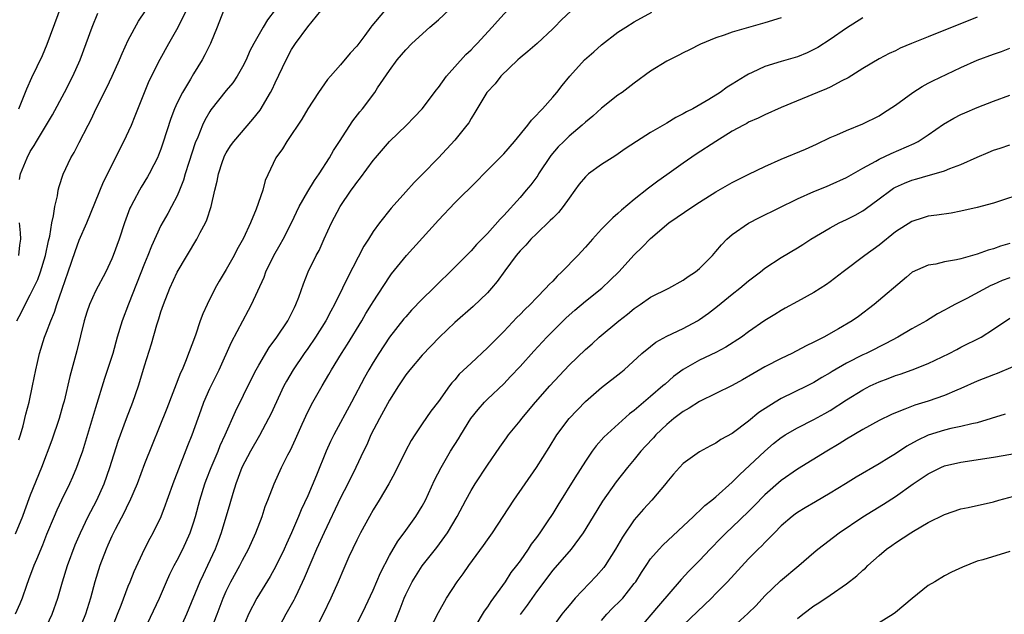
# Model space of a CAD drawing. Units: inches. Extents: x 2559000 to 2562000, y 1506000 to 1509000.
# Drawn here: x 2560042 to 2560162, y 1506605 to 1506678 of the extents above; entities that cross this region are included whole.
import ezdxf

# ---------------------------------------------------------------- set-up
doc = ezdxf.new("R2010")
doc.units = ezdxf.units.IN
doc.header["$MEASUREMENT"] = 0
doc.layers.add('LD25591506_2ft', color=80, linetype='Continuous')

msp = doc.modelspace()

# ---------------------------------------------------------------- linework, layer by layer
at = {"layer": 'LD25591506_2ft'}
for points, elevation in [([(2560041.58, 1506667), (2560042.01, 1506668.01), (2560042.56, 1506669.44), (2560043.18, 1506670.82), (2560044.48, 1506673.52), (2560045.08, 1506674.92), (2560047.77, 1506682.23)], 10306), ([(2560057, 1506603.09), (2560058.82, 1506607), (2560059.68, 1506609), (2560060.09, 1506609.91), (2560060.64, 1506611), (2560061, 1506611.66), (2560061.69, 1506613), (2560062.59, 1506615), (2560063, 1506616.22), (2560063.24, 1506617), (2560063.79, 1506619), (2560064.4, 1506621), (2560064.56, 1506621.44), (2560065.15, 1506623), (2560066, 1506625), (2560066.28, 1506625.72), (2560066.87, 1506627), (2560068.12, 1506629.88), (2560070.12, 1506633.88), (2560070.69, 1506635), (2560071, 1506635.57), (2560072.27, 1506637.73), (2560073.2, 1506639), (2560074.54, 1506641), (2560075, 1506641.9), (2560075.36, 1506642.64), (2560075.55, 1506643), (2560075.88, 1506643.88), (2560076.47, 1506645.53), (2560077.05, 1506647), (2560078.04, 1506649), (2560078.38, 1506649.62), (2560079, 1506651.05), (2560079.9, 1506653), (2560080.96, 1506655), (2560082.32, 1506657), (2560082.61, 1506657.39), (2560083, 1506657.95), (2560083.46, 1506658.54), (2560085, 1506660.64), (2560085.29, 1506661), (2560087, 1506662.99), (2560089.08, 1506665), (2560090.04, 1506665.96), (2560091.02, 1506666.98), (2560092.54, 1506669), (2560092.72, 1506669.28), (2560093, 1506669.62), (2560094.01, 1506671), (2560096.36, 1506673.64), (2560097, 1506674.23), (2560097.37, 1506674.63), (2560097.76, 1506675), (2560099.6, 1506677), (2560100.25, 1506677.75), (2560103.18, 1506681)], 10324), ([(2560053, 1506603.23), (2560053.67, 1506605), (2560054.12, 1506606.12), (2560055, 1506608.44), (2560055.23, 1506609), (2560055.73, 1506610.27), (2560056.99, 1506613), (2560057.67, 1506614.33), (2560058.06, 1506615), (2560059.03, 1506617), (2560059.57, 1506618.43), (2560059.75, 1506619), (2560060.62, 1506621.38), (2560061, 1506622.32), (2560062.31, 1506625.69), (2560062.84, 1506627), (2560063.93, 1506630.07), (2560064.28, 1506631), (2560065, 1506632.68), (2560066.12, 1506635), (2560067.64, 1506638.36), (2560069.72, 1506642.28), (2560070.12, 1506643), (2560071.64, 1506646.36), (2560071.87, 1506647), (2560072.85, 1506649), (2560073.63, 1506650.37), (2560073.97, 1506651), (2560074.99, 1506653), (2560075.94, 1506655), (2560077, 1506656.85), (2560077.81, 1506658.19), (2560078.37, 1506659), (2560079.67, 1506661), (2560080.14, 1506661.86), (2560080.89, 1506663), (2560082.5, 1506665.5), (2560083.37, 1506666.63), (2560083.68, 1506667), (2560085.2, 1506669), (2560085.55, 1506669.55), (2560087, 1506671.7), (2560087.94, 1506673), (2560089, 1506674.24), (2560089.76, 1506675), (2560091.94, 1506677), (2560093, 1506677.92), (2560095, 1506679.79)], 10322), ([(2560073, 1506679.11), (2560072.08, 1506677.92), (2560071.52, 1506677), (2560070.37, 1506675), (2560069.91, 1506674.09), (2560069.44, 1506673), (2560069, 1506672.12), (2560068.35, 1506671), (2560067.81, 1506670.19), (2560067, 1506669.23), (2560065.13, 1506666.87), (2560065, 1506666.67), (2560064.39, 1506665.61), (2560064.11, 1506665), (2560063.51, 1506663.51), (2560063.2, 1506662.8), (2560062.42, 1506660.41), (2560061.98, 1506659), (2560061.77, 1506658.23), (2560061.28, 1506657), (2560061, 1506656.33), (2560060.31, 1506655), (2560059.84, 1506654.16), (2560059, 1506652.69), (2560057.84, 1506650.16), (2560057.4, 1506649), (2560057, 1506648.03), (2560055.05, 1506643.05), (2560054.27, 1506641), (2560053.66, 1506639), (2560053.1, 1506637), (2560052.1, 1506633.9), (2560051, 1506630.34), (2560049.77, 1506626.23), (2560049.38, 1506625), (2560049, 1506623.89), (2560048.67, 1506623), (2560048.17, 1506621.83), (2560047.79, 1506621), (2560046.81, 1506619), (2560046.24, 1506617.76), (2560045.91, 1506617), (2560045, 1506614.78), (2560044.5, 1506613.5), (2560043.74, 1506611.74), (2560043.44, 1506611), (2560042.79, 1506609.21), (2560042.52, 1506608.52), (2560041.99, 1506607), (2560041.7, 1506606.3), (2560041.13, 1506605)], 10316), ([(2560066.69, 1506679), (2560065.9, 1506677), (2560065.06, 1506675), (2560064.39, 1506673.61), (2560064.05, 1506673), (2560063, 1506671.29), (2560062.61, 1506670.61), (2560061.64, 1506669), (2560061, 1506667.72), (2560060.67, 1506667), (2560060.21, 1506665.79), (2560059.24, 1506662.76), (2560059, 1506662.05), (2560058.71, 1506661.29), (2560058.58, 1506661), (2560058.13, 1506660.13), (2560057.58, 1506659), (2560057.37, 1506658.63), (2560056.6, 1506657.4), (2560056.37, 1506657), (2560055.69, 1506655.69), (2560055.31, 1506655), (2560055.21, 1506654.79), (2560054.55, 1506653), (2560053.87, 1506651), (2560053.16, 1506649), (2560053, 1506648.61), (2560052.25, 1506647), (2560051, 1506644.61), (2560050.27, 1506643), (2560049.94, 1506642.06), (2560049.61, 1506641), (2560048.7, 1506637.3), (2560047.83, 1506634.17), (2560047.13, 1506631.13), (2560047, 1506630.65), (2560046.54, 1506629), (2560045.65, 1506626.35), (2560044.36, 1506623), (2560043, 1506619.63), (2560042.31, 1506617.69), (2560042.05, 1506617), (2560041.16, 1506614.84)], 10314), ([(2560041.33, 1506641), (2560041.93, 1506642.07), (2560042.39, 1506643), (2560043, 1506644.16), (2560043.41, 1506645), (2560043.92, 1506646.08), (2560044.26, 1506647), (2560044.85, 1506649), (2560045.21, 1506650.79), (2560045.38, 1506651.38), (2560045.62, 1506653), (2560045.86, 1506653.86), (2560045.99, 1506655), (2560046.34, 1506656.34), (2560046.43, 1506657), (2560046.54, 1506657.46), (2560047.03, 1506658.97), (2560047.96, 1506661), (2560048.36, 1506661.64), (2560049, 1506662.86), (2560050.07, 1506665), (2560050.4, 1506665.6), (2560051.1, 1506667.1), (2560052.38, 1506669.62), (2560053.05, 1506671), (2560053.94, 1506673), (2560054.24, 1506673.76), (2560055, 1506675.41), (2560056.26, 1506677.74), (2560057.11, 1506679)], 10310), ([(2560041.6, 1506626.4), (2560041.8, 1506627), (2560042.12, 1506628.12), (2560042.45, 1506629.55), (2560042.85, 1506631), (2560043.29, 1506633), (2560043.66, 1506635), (2560043.87, 1506635.87), (2560044.11, 1506637), (2560044.75, 1506639), (2560045, 1506639.59), (2560045.51, 1506641), (2560045.95, 1506642.05), (2560046.24, 1506643), (2560046.89, 1506644.89), (2560047.65, 1506647), (2560048.5, 1506649.5), (2560049, 1506650.88), (2560049.93, 1506653), (2560051.98, 1506658.02), (2560054.46, 1506663), (2560055.38, 1506665), (2560055.86, 1506666.14), (2560057.57, 1506670.43), (2560058.91, 1506673.09), (2560059.97, 1506675), (2560061.13, 1506677), (2560062.1, 1506679)], 10312), ([(2560041.68, 1506658.32), (2560041.81, 1506659), (2560042.6, 1506661), (2560043, 1506661.75), (2560043.49, 1506662.51), (2560043.76, 1506663), (2560045.73, 1506666.27), (2560047.19, 1506669), (2560048.23, 1506671), (2560049.12, 1506673), (2560050.59, 1506677), (2560051.29, 1506678.71)], 10308), ([(2560044.76, 1506603), (2560045.69, 1506605), (2560046.38, 1506607), (2560046.94, 1506609), (2560047.55, 1506611), (2560048.49, 1506613.51), (2560049.14, 1506615), (2560050.11, 1506617), (2560050.41, 1506617.59), (2560051.16, 1506619), (2560052.03, 1506621), (2560052.74, 1506623), (2560053.77, 1506626.23), (2560054.77, 1506629), (2560055.55, 1506631), (2560056.25, 1506633), (2560056.43, 1506633.57), (2560057, 1506635.48), (2560057.84, 1506638.16), (2560058.52, 1506640.52), (2560058.75, 1506641.25), (2560059, 1506642.1), (2560059.3, 1506643), (2560060.11, 1506645), (2560061, 1506646.94), (2560063.42, 1506651), (2560063.83, 1506651.83), (2560064.46, 1506653), (2560064.63, 1506653.37), (2560065.14, 1506655), (2560065.61, 1506657), (2560065.9, 1506658.1), (2560066.05, 1506659), (2560066.54, 1506660.54), (2560066.7, 1506661), (2560066.79, 1506661.21), (2560067, 1506661.6), (2560067.54, 1506662.46), (2560067.92, 1506663), (2560070.28, 1506665.72), (2560071.17, 1506666.83), (2560072.44, 1506669), (2560072.63, 1506669.37), (2560073, 1506670.19), (2560074.33, 1506673), (2560075, 1506674.27), (2560075.48, 1506675), (2560077, 1506677.03), (2560078.58, 1506679)], 10318), ([(2560086.39, 1506679), (2560084.84, 1506677.16), (2560084.73, 1506677), (2560083.99, 1506675.99), (2560083, 1506674.68), (2560082.2, 1506673.8), (2560081, 1506672.37), (2560079.76, 1506671), (2560079.41, 1506670.59), (2560078.31, 1506669), (2560077, 1506666.97), (2560076.28, 1506665.72), (2560075.76, 1506665), (2560075, 1506663.85), (2560074.42, 1506663), (2560073.9, 1506662.1), (2560073.09, 1506661), (2560071.79, 1506658.21), (2560071.5, 1506657), (2560070.69, 1506654.69), (2560069.97, 1506653), (2560069.11, 1506651.11), (2560068.32, 1506649.68), (2560067.99, 1506649), (2560067, 1506647.29), (2560066.13, 1506645.87), (2560065.66, 1506645), (2560064.66, 1506643), (2560064.15, 1506641.85), (2560063.83, 1506641), (2560063.22, 1506639.22), (2560062.02, 1506636.02), (2560061.59, 1506635), (2560061.4, 1506634.6), (2560059.74, 1506630.26), (2560057, 1506623.46), (2560056.08, 1506621), (2560055.16, 1506618.84), (2560055, 1506618.53), (2560054.52, 1506617.48), (2560053.41, 1506615.41), (2560053, 1506614.59), (2560052.51, 1506613.48), (2560052.29, 1506613), (2560051.52, 1506611), (2560050.89, 1506609), (2560050.36, 1506607), (2560049.76, 1506605), (2560048.96, 1506603)], 10320), ([(2560109.27, 1506679), (2560108.08, 1506677.92), (2560107.23, 1506677), (2560107, 1506676.78), (2560105.08, 1506675), (2560103.97, 1506674.03), (2560103, 1506673.26), (2560102.71, 1506673), (2560100.64, 1506671), (2560099.94, 1506670.06), (2560098.94, 1506669), (2560097.48, 1506666.52), (2560097, 1506665.8), (2560096.72, 1506665.28), (2560096.5, 1506665), (2560095, 1506663.14), (2560093, 1506661), (2560091, 1506658.93), (2560090.04, 1506657.96), (2560089, 1506656.83), (2560087.2, 1506654.8), (2560085.78, 1506653), (2560085, 1506651.94), (2560084.43, 1506651), (2560083.87, 1506650.13), (2560081.81, 1506646.19), (2560081.25, 1506645), (2560080.27, 1506643), (2560079.82, 1506642.18), (2560079.22, 1506641), (2560077.96, 1506639), (2560077, 1506637.61), (2560076.56, 1506637), (2560075.21, 1506635), (2560074.39, 1506633.61), (2560074.07, 1506633), (2560072.47, 1506629.53), (2560072.2, 1506629), (2560071.06, 1506626.94), (2560069.96, 1506625), (2560068.92, 1506623), (2560068.17, 1506621), (2560067.81, 1506619.81), (2560067.45, 1506618.55), (2560066.4, 1506615), (2560066.03, 1506613.97), (2560065.66, 1506613), (2560064.73, 1506611), (2560064.16, 1506609.84), (2560063.78, 1506609), (2560062.14, 1506605), (2560061.23, 1506603)], 10326), ([(2560065.08, 1506602.92), (2560065.89, 1506605), (2560066.63, 1506607), (2560067, 1506607.84), (2560067.58, 1506609), (2560068.68, 1506611), (2560069, 1506611.63), (2560069.75, 1506613), (2560070.64, 1506615), (2560071.39, 1506617), (2560071.79, 1506618.21), (2560072.11, 1506619), (2560072.89, 1506621), (2560073.79, 1506623), (2560074.55, 1506624.55), (2560074.86, 1506625.14), (2560075.5, 1506626.5), (2560076.3, 1506628.3), (2560077, 1506629.82), (2560077.61, 1506631), (2560078.74, 1506633), (2560079.58, 1506634.42), (2560079.89, 1506635), (2560081.11, 1506637), (2560081.85, 1506638.15), (2560083.6, 1506641), (2560084.11, 1506641.89), (2560084.81, 1506643), (2560085, 1506643.34), (2560087, 1506646.39), (2560087.26, 1506646.74), (2560089.09, 1506649), (2560093, 1506653.32), (2560095, 1506655.45), (2560097.8, 1506658.2), (2560098.57, 1506659), (2560101, 1506661.47), (2560102.34, 1506663), (2560103.97, 1506665), (2560104.4, 1506665.6), (2560105, 1506666.2), (2560105.37, 1506666.63), (2560105.76, 1506667), (2560107, 1506668.4), (2560107.52, 1506669), (2560108.15, 1506669.85), (2560109.09, 1506671), (2560110.91, 1506673), (2560112.03, 1506673.97), (2560113, 1506674.84), (2560115, 1506676.39), (2560115.95, 1506677), (2560117, 1506677.64), (2560119.16, 1506678.85)], 10328), ([(2560159, 1506678.25), (2560153, 1506675.81), (2560150.97, 1506675), (2560149.58, 1506674.42), (2560149, 1506674.11), (2560148.23, 1506673.77), (2560147, 1506673.12), (2560145, 1506671.93), (2560143.19, 1506670.81), (2560142.44, 1506670.44), (2560141, 1506669.66), (2560140.56, 1506669.44), (2560139.44, 1506669), (2560135, 1506667.15), (2560133, 1506666.27), (2560132.16, 1506665.84), (2560131, 1506665.34), (2560130.79, 1506665.21), (2560130.38, 1506665), (2560129, 1506664.23), (2560127, 1506662.99), (2560124.59, 1506661.41), (2560123, 1506660.33), (2560121, 1506658.89), (2560119.89, 1506658.11), (2560118.74, 1506657.26), (2560117, 1506655.87), (2560115.43, 1506654.57), (2560115, 1506654.16), (2560114.36, 1506653.64), (2560113, 1506652.23), (2560111.86, 1506651), (2560111, 1506650.01), (2560110.07, 1506649), (2560108.14, 1506647), (2560107.53, 1506646.47), (2560107, 1506645.87), (2560106.55, 1506645.45), (2560106.18, 1506645), (2560105, 1506643.82), (2560104.24, 1506643), (2560103.6, 1506642.4), (2560103, 1506641.76), (2560102.62, 1506641.38), (2560101, 1506639.68), (2560099.65, 1506638.35), (2560099, 1506637.67), (2560097, 1506635.8), (2560095.56, 1506634.44), (2560095, 1506633.77), (2560094.63, 1506633.37), (2560094.35, 1506633), (2560093, 1506631.11), (2560092.09, 1506629.91), (2560091, 1506628.34), (2560090.1, 1506627), (2560089.67, 1506626.33), (2560088.98, 1506625.02), (2560087.65, 1506622.35), (2560086.93, 1506621), (2560085.75, 1506619), (2560085, 1506617.8), (2560084.54, 1506617), (2560083.45, 1506615), (2560083, 1506614.1), (2560082.04, 1506612.04), (2560081.4, 1506610.6), (2560080.72, 1506609), (2560079.84, 1506607), (2560078.86, 1506605), (2560077.56, 1506602.44)], 10334), ([(2560135, 1506678.16), (2560133, 1506677.52), (2560131, 1506676.97), (2560129, 1506676.39), (2560128.02, 1506676.02), (2560127, 1506675.7), (2560125.1, 1506674.9), (2560123.78, 1506674.22), (2560123, 1506673.85), (2560122.45, 1506673.55), (2560121.31, 1506673), (2560121, 1506672.84), (2560119, 1506671.61), (2560117, 1506670.15), (2560115.5, 1506669), (2560115, 1506668.65), (2560113, 1506667.09), (2560111.9, 1506666.1), (2560111, 1506665.37), (2560110.62, 1506665), (2560109, 1506663.62), (2560108.35, 1506663), (2560107.68, 1506662.32), (2560106.76, 1506661.25), (2560105.26, 1506659), (2560105.17, 1506658.83), (2560104.31, 1506657.68), (2560103.77, 1506657), (2560103, 1506656.12), (2560101, 1506653.89), (2560100.55, 1506653.45), (2560099, 1506651.69), (2560097.65, 1506650.35), (2560097, 1506649.57), (2560094.44, 1506647), (2560093, 1506645.62), (2560092.41, 1506645), (2560091, 1506643.63), (2560089.72, 1506642.28), (2560089, 1506641.49), (2560088.78, 1506641.22), (2560087.02, 1506639), (2560085.68, 1506637), (2560085, 1506635.9), (2560084.47, 1506635), (2560083.95, 1506634.05), (2560082.37, 1506631), (2560080.17, 1506627), (2560079.79, 1506626.21), (2560079.25, 1506625), (2560078.06, 1506622.06), (2560077, 1506619.55), (2560076.2, 1506617.8), (2560075.87, 1506617), (2560075, 1506615), (2560074.37, 1506613.63), (2560074.1, 1506613), (2560073.1, 1506610.9), (2560072.38, 1506609.62), (2560070.77, 1506607), (2560069.75, 1506605), (2560069, 1506603.22)], 10330), ([(2560145, 1506678.13), (2560143, 1506676.87), (2560141, 1506675.5), (2560139.48, 1506674.52), (2560139, 1506674.26), (2560138.16, 1506673.84), (2560137, 1506673.37), (2560136.72, 1506673.28), (2560135, 1506672.79), (2560133, 1506672.17), (2560131.44, 1506671.44), (2560131, 1506671.25), (2560130.57, 1506671), (2560129, 1506670), (2560128.37, 1506669.63), (2560127.52, 1506669), (2560126.12, 1506668.12), (2560124.16, 1506667), (2560123.39, 1506666.61), (2560123, 1506666.36), (2560122.09, 1506665.91), (2560121, 1506665.23), (2560119, 1506664.07), (2560117.28, 1506663), (2560115.9, 1506662.1), (2560114.72, 1506661.28), (2560114.27, 1506661), (2560113, 1506660.17), (2560111.39, 1506659), (2560111.17, 1506658.83), (2560111, 1506658.66), (2560110.26, 1506657.74), (2560109.73, 1506657), (2560109, 1506656.05), (2560108.27, 1506655), (2560107.71, 1506654.29), (2560107, 1506653.6), (2560106.71, 1506653.29), (2560105, 1506651.67), (2560104.34, 1506651), (2560103.72, 1506650.28), (2560103, 1506649.56), (2560102.54, 1506649), (2560101.13, 1506647.13), (2560100.19, 1506645.81), (2560099.51, 1506645), (2560099, 1506644.43), (2560097.27, 1506642.73), (2560095, 1506640.78), (2560093.12, 1506639), (2560091, 1506636.77), (2560089.5, 1506635), (2560089, 1506634.36), (2560088.1, 1506633), (2560087, 1506631.26), (2560085.79, 1506629), (2560084.74, 1506627), (2560084.21, 1506625.79), (2560083.82, 1506625), (2560082.9, 1506623), (2560081.89, 1506621), (2560081, 1506619.29), (2560079, 1506615.05), (2560078.07, 1506613), (2560077.36, 1506611.36), (2560076.57, 1506609.43), (2560075.77, 1506607.77), (2560075.42, 1506607), (2560075.28, 1506606.72), (2560074.32, 1506605), (2560073.15, 1506602.85)], 10332), ([(2560083, 1506603.79), (2560084.06, 1506605.94), (2560085, 1506607.97), (2560085.9, 1506610.1), (2560087, 1506612.21), (2560088.03, 1506613.97), (2560088.8, 1506615), (2560090.22, 1506617), (2560091, 1506618.25), (2560091.42, 1506619), (2560092.54, 1506621.46), (2560093.32, 1506623), (2560094.5, 1506625), (2560095.47, 1506626.53), (2560095.75, 1506627), (2560096.99, 1506629), (2560097.87, 1506630.13), (2560098.64, 1506631), (2560099, 1506631.37), (2560101, 1506633.28), (2560101.85, 1506634.15), (2560103, 1506635.38), (2560104.71, 1506637.29), (2560106.28, 1506639), (2560107, 1506639.74), (2560108.64, 1506641.36), (2560109.7, 1506642.3), (2560111, 1506643.42), (2560113.01, 1506645), (2560114.04, 1506645.96), (2560115.1, 1506647), (2560117, 1506649.07), (2560117.98, 1506650.02), (2560119, 1506651.08), (2560121.24, 1506653), (2560124.16, 1506655), (2560125, 1506655.56), (2560127, 1506656.82), (2560129, 1506657.94), (2560131.04, 1506658.96), (2560133, 1506659.91), (2560135, 1506660.8), (2560137.96, 1506662.04), (2560139.34, 1506662.66), (2560141, 1506663.46), (2560141.81, 1506663.81), (2560143, 1506664.35), (2560145, 1506665.15), (2560147, 1506666.15), (2560147.52, 1506666.48), (2560149, 1506667.44), (2560151.11, 1506669), (2560152.25, 1506669.74), (2560153, 1506670.15), (2560153.56, 1506670.44), (2560157, 1506672.07), (2560159, 1506672.97), (2560161, 1506673.69), (2560161.99, 1506674.01), (2560163, 1506674.44)], 10336), ([(2560087.25, 1506603), (2560088.32, 1506605.68), (2560088.8, 1506607), (2560089, 1506607.45), (2560089.77, 1506609), (2560091, 1506610.95), (2560092.79, 1506613.21), (2560094.1, 1506615), (2560095.28, 1506617), (2560096.35, 1506619), (2560097, 1506620.2), (2560097.5, 1506621), (2560099, 1506623.3), (2560100.51, 1506625.49), (2560101.35, 1506626.65), (2560101.6, 1506627), (2560103, 1506628.73), (2560103.2, 1506629), (2560104.88, 1506631), (2560106.65, 1506633), (2560109, 1506635.55), (2560111, 1506637.48), (2560111.82, 1506638.18), (2560112.71, 1506639), (2560115.11, 1506641), (2560116.18, 1506641.82), (2560117, 1506642.51), (2560117.73, 1506643), (2560119, 1506643.9), (2560121.23, 1506645), (2560123, 1506645.97), (2560123.58, 1506646.42), (2560124.5, 1506647), (2560125, 1506647.42), (2560126.57, 1506649), (2560127, 1506649.48), (2560127.67, 1506650.33), (2560128.33, 1506651), (2560129, 1506651.56), (2560131, 1506652.95), (2560132.34, 1506653.66), (2560137, 1506655.95), (2560139, 1506656.85), (2560140.53, 1506657.47), (2560141, 1506657.65), (2560143, 1506658.55), (2560145, 1506659.72), (2560146.57, 1506660.57), (2560147, 1506660.82), (2560148.48, 1506661.52), (2560150.34, 1506662.34), (2560151.27, 1506662.73), (2560151.77, 1506663), (2560153, 1506663.82), (2560154.88, 1506665.12), (2560156.14, 1506665.86), (2560157, 1506666.28), (2560157.49, 1506666.51), (2560159, 1506667.14), (2560161, 1506667.92), (2560163, 1506668.68)], 10338), ([(2560091.88, 1506603), (2560093, 1506605.22), (2560094, 1506607), (2560095.3, 1506609), (2560096.03, 1506609.97), (2560096.74, 1506611), (2560098.54, 1506613.46), (2560099, 1506614.14), (2560099.61, 1506615), (2560102.26, 1506619), (2560103.61, 1506621), (2560105, 1506623), (2560106.56, 1506625.44), (2560107.52, 1506627), (2560109, 1506629), (2560111, 1506631.09), (2560113, 1506632.83), (2560115.34, 1506634.66), (2560115.74, 1506635), (2560117.94, 1506637), (2560119, 1506637.86), (2560119.64, 1506638.36), (2560121, 1506639.1), (2560123, 1506640.05), (2560124.75, 1506641), (2560125, 1506641.16), (2560126.08, 1506641.92), (2560127.2, 1506642.8), (2560129, 1506644.27), (2560129.92, 1506645), (2560131, 1506645.9), (2560132.47, 1506647), (2560133, 1506647.43), (2560135, 1506648.75), (2560137, 1506649.95), (2560137.65, 1506650.35), (2560138.63, 1506651), (2560141, 1506652.41), (2560142.08, 1506653), (2560143, 1506653.43), (2560144.04, 1506653.96), (2560145, 1506654.5), (2560145.3, 1506654.7), (2560147, 1506655.94), (2560148.41, 1506657), (2560148.76, 1506657.24), (2560149, 1506657.37), (2560150.11, 1506657.89), (2560151, 1506658.25), (2560151.6, 1506658.4), (2560153, 1506658.82), (2560153.15, 1506658.85), (2560155, 1506659.37), (2560155.66, 1506659.66), (2560157, 1506660.15), (2560159, 1506661.08), (2560160.37, 1506661.63), (2560161, 1506661.91), (2560161.84, 1506662.16), (2560163, 1506662.59)], 10340), ([(2560164.61, 1506656.61), (2560161.62, 1506655.62), (2560161, 1506655.44), (2560159, 1506654.9), (2560157, 1506654.42), (2560155.8, 1506654.2), (2560154.07, 1506653.93), (2560153, 1506653.81), (2560152.39, 1506653.61), (2560151, 1506653.19), (2560149, 1506651.9), (2560147, 1506650.29), (2560145.24, 1506649), (2560142.58, 1506647), (2560141, 1506645.77), (2560140.55, 1506645.45), (2560139, 1506644.48), (2560137, 1506643.36), (2560135.47, 1506642.53), (2560135, 1506642.25), (2560134.23, 1506641.77), (2560133, 1506641.02), (2560131, 1506639.64), (2560130.15, 1506639), (2560128.23, 1506637.77), (2560127, 1506637.09), (2560125, 1506636.15), (2560123, 1506635.04), (2560121.82, 1506634.18), (2560120.76, 1506633.24), (2560120.51, 1506633), (2560119, 1506631.71), (2560117, 1506630.01), (2560116.43, 1506629.58), (2560113.28, 1506626.72), (2560112.33, 1506625.67), (2560111.83, 1506625), (2560111, 1506623.79), (2560109.72, 1506621.72), (2560107.62, 1506618.38), (2560107, 1506617.35), (2560106.33, 1506616.33), (2560105.43, 1506615), (2560105, 1506614.41), (2560104.38, 1506613.62), (2560103.99, 1506613), (2560103, 1506611.58), (2560102.58, 1506611), (2560101.89, 1506610.11), (2560101.16, 1506609), (2560099.41, 1506606.59), (2560099, 1506605.93), (2560098.6, 1506605.4), (2560097.46, 1506603.46)], 10342), ([(2560041.58, 1506649), (2560041.72, 1506650.28), (2560041.83, 1506651), (2560041.8, 1506651.8), (2560041.66, 1506653)], 10308), ([(2560163, 1506650.49), (2560161.86, 1506650.14), (2560161, 1506649.83), (2560160.36, 1506649.64), (2560159, 1506649.16), (2560157, 1506648.61), (2560156.48, 1506648.48), (2560155, 1506648.21), (2560153.96, 1506647.96), (2560153, 1506647.81), (2560151.06, 1506646.94), (2560150.36, 1506646.36), (2560146.4, 1506643), (2560144.46, 1506641.54), (2560143.71, 1506641), (2560142.01, 1506640.01), (2560140.22, 1506639), (2560139.4, 1506638.6), (2560139, 1506638.37), (2560138.07, 1506637.93), (2560136.28, 1506637), (2560135, 1506636.37), (2560133, 1506635.33), (2560131.51, 1506634.49), (2560130.25, 1506633.75), (2560129, 1506633.07), (2560127, 1506632.07), (2560125, 1506631.11), (2560123.73, 1506630.27), (2560123, 1506629.88), (2560121.86, 1506629), (2560121, 1506628.29), (2560119.64, 1506627), (2560119.34, 1506626.66), (2560118.37, 1506625.63), (2560117.81, 1506625), (2560117, 1506623.99), (2560116.15, 1506623), (2560114.77, 1506621.23), (2560113.12, 1506618.88), (2560111.94, 1506617), (2560110.72, 1506615), (2560109.26, 1506613), (2560107, 1506610.41), (2560105, 1506607.77), (2560103.86, 1506606.14), (2560103, 1506604.97)], 10344), ([(2560163, 1506646.25), (2560162.07, 1506645.93), (2560161, 1506645.46), (2560160.66, 1506645.34), (2560157.74, 1506643.74), (2560156.28, 1506643), (2560155.45, 1506642.55), (2560155, 1506642.28), (2560154.16, 1506641.84), (2560152.78, 1506641), (2560151, 1506640), (2560149.3, 1506639), (2560147.8, 1506638.2), (2560147, 1506637.81), (2560146.47, 1506637.53), (2560145.39, 1506637), (2560145, 1506636.82), (2560143, 1506635.81), (2560141.23, 1506634.77), (2560141, 1506634.62), (2560139.97, 1506634.03), (2560139, 1506633.43), (2560138.16, 1506633), (2560135, 1506631.45), (2560134.24, 1506631), (2560132.26, 1506629.74), (2560131, 1506628.68), (2560129, 1506627.18), (2560127.58, 1506626.42), (2560127, 1506625.98), (2560126.32, 1506625.68), (2560125, 1506624.94), (2560123, 1506623.5), (2560122.53, 1506623), (2560121.81, 1506622.19), (2560121, 1506621.2), (2560120.92, 1506621.08), (2560119.15, 1506619), (2560118.12, 1506617.88), (2560117, 1506616.58), (2560115.54, 1506614.46), (2560114.69, 1506613), (2560113.42, 1506611), (2560113.25, 1506610.75), (2560112.33, 1506609.67), (2560109.77, 1506607), (2560109, 1506606.09), (2560108.51, 1506605.49), (2560108.12, 1506605), (2560106.69, 1506603)], 10346), ([(2560113, 1506604.23), (2560113.63, 1506605), (2560114.3, 1506605.7), (2560115.31, 1506606.69), (2560115.59, 1506607), (2560117, 1506608.76), (2560117.18, 1506609), (2560117.87, 1506610.13), (2560118.44, 1506611), (2560119, 1506611.81), (2560120.03, 1506613), (2560120.5, 1506613.5), (2560124.26, 1506617), (2560124.62, 1506617.38), (2560125, 1506617.69), (2560125.66, 1506618.34), (2560126.5, 1506619), (2560127, 1506619.42), (2560129, 1506621.21), (2560129.88, 1506622.12), (2560133, 1506625.01), (2560134.07, 1506625.93), (2560135, 1506626.69), (2560135.18, 1506626.82), (2560135.48, 1506627), (2560137, 1506627.88), (2560139, 1506628.88), (2560140.36, 1506629.64), (2560141, 1506630.01), (2560143, 1506631.3), (2560145, 1506632.54), (2560145.91, 1506633), (2560147, 1506633.51), (2560148.09, 1506633.91), (2560149, 1506634.27), (2560149.56, 1506634.44), (2560151.03, 1506634.97), (2560153, 1506635.76), (2560155.59, 1506637), (2560156.52, 1506637.48), (2560157, 1506637.75), (2560159.48, 1506639), (2560161, 1506639.95), (2560163, 1506641.31)], 10348), ([(2560163.36, 1506635.36), (2560161.45, 1506634.55), (2560161, 1506634.38), (2560159, 1506633.58), (2560157, 1506632.69), (2560156.5, 1506632.5), (2560155, 1506631.85), (2560153, 1506631.16), (2560151.35, 1506630.65), (2560150.14, 1506630.14), (2560149, 1506629.71), (2560148.51, 1506629.49), (2560147, 1506628.76), (2560145, 1506627.66), (2560143, 1506626.48), (2560142.11, 1506625.89), (2560140.6, 1506625), (2560137, 1506622.79), (2560135, 1506621.41), (2560133, 1506619.67), (2560131.69, 1506618.31), (2560131, 1506617.63), (2560129, 1506615.69), (2560128.26, 1506615), (2560127.63, 1506614.37), (2560126.28, 1506613), (2560125, 1506611.62), (2560123.7, 1506610.3), (2560122.73, 1506609.27), (2560119.96, 1506606.04), (2560117.41, 1506603)], 10350), ([(2560162.44, 1506629.56), (2560160.71, 1506629), (2560159, 1506628.49), (2560158.37, 1506628.37), (2560157, 1506628.02), (2560155.77, 1506627.77), (2560155, 1506627.58), (2560153, 1506626.96), (2560151.67, 1506626.33), (2560150.38, 1506625.62), (2560149, 1506624.7), (2560148.2, 1506624.2), (2560147, 1506623.47), (2560144.18, 1506621.82), (2560142.87, 1506621), (2560141, 1506619.86), (2560139.19, 1506618.81), (2560137.93, 1506618.07), (2560137, 1506617.49), (2560136.72, 1506617.28), (2560136.35, 1506617), (2560135, 1506615.84), (2560134.16, 1506615), (2560133, 1506613.82), (2560132.61, 1506613.39), (2560132.19, 1506613), (2560131, 1506611.8), (2560128.43, 1506609), (2560127, 1506607.54), (2560126.47, 1506607), (2560123, 1506603.67)], 10352), ([(2560127.78, 1506602.22), (2560130.91, 1506605.09), (2560131.91, 1506606.09), (2560133, 1506607.25), (2560134.89, 1506609.11), (2560137.15, 1506611), (2560139, 1506612.59), (2560139.5, 1506613), (2560142.11, 1506615), (2560145, 1506616.97), (2560147.51, 1506618.49), (2560149, 1506619.44), (2560151.18, 1506621), (2560152.28, 1506621.72), (2560153, 1506622.23), (2560154.56, 1506623), (2560155, 1506623.19), (2560157, 1506623.66), (2560161, 1506624.27), (2560165, 1506624.95)], 10354), ([(2560137, 1506604.47), (2560137.64, 1506605), (2560139, 1506606.04), (2560139.59, 1506606.41), (2560141, 1506607.36), (2560143, 1506608.75), (2560144.27, 1506609.73), (2560145, 1506610.41), (2560145.32, 1506610.68), (2560145.63, 1506611), (2560147, 1506612.23), (2560147.91, 1506613), (2560148.54, 1506613.46), (2560149, 1506613.77), (2560150.88, 1506615), (2560151.19, 1506615.19), (2560153, 1506616.25), (2560155, 1506617.26), (2560157, 1506617.93), (2560157.89, 1506618.11), (2560161, 1506618.81), (2560161.64, 1506619), (2560163.49, 1506619.49)], 10356), ([(2560163, 1506612.69), (2560159.7, 1506611.7), (2560159, 1506611.51), (2560157.2, 1506610.8), (2560155.85, 1506610.15), (2560155, 1506609.71), (2560153.8, 1506609), (2560153, 1506608.55), (2560151.04, 1506606.96), (2560149, 1506605.23), (2560148.7, 1506605), (2560147, 1506603.97)], 10358)]:
    msp.add_lwpolyline(points, dxfattribs=dict(at, elevation=elevation))

doc.saveas('drawing.dxf')
